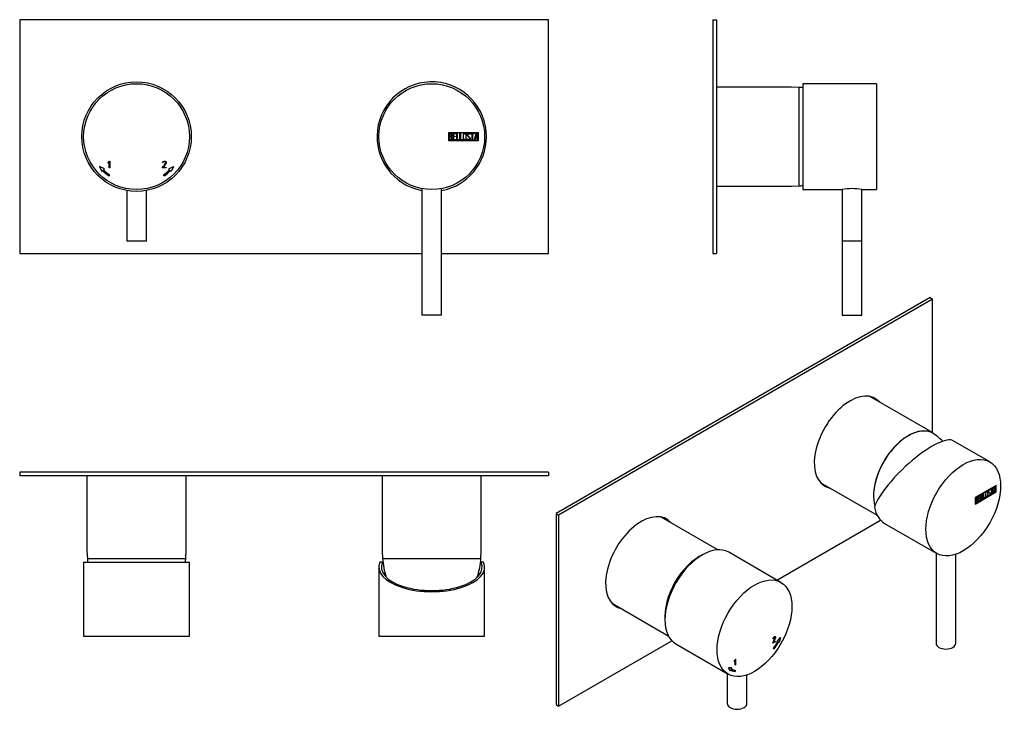
# Model space of a CAD drawing. Units: inches. Extents: x -403 to -2, y 43 to 323.
import ezdxf

# ---------------------------------------------------------------- set-up
doc = ezdxf.new("R2010")
doc.units = ezdxf.units.IN
for name, color, linetype in [('105006', 7, 'Continuous'), ('452002', 7, 'Continuous'), ('452005', 7, 'Continuous'), ('456004', 7, 'Continuous'), ('456017', 7, 'Continuous'), ('456026', 7, 'Continuous'), ('456028', 7, 'Continuous'), ('456052', 7, 'Continuous'), ('Default', 7, 'Continuous')]:
    doc.layers.add(name, color=color, linetype=linetype)

# ---------------------------------------------------------------- blocks, each defined once
blk = doc.blocks.new('SE')
at = {"layer": '105006', "color": 7, "linetype": 'Continuous', "ltscale": 25.4}
blk.add_circle((-355.03, 275.55), 22.25, dxfattribs=at)
for start, end in [(0, 259.6564), (280.3436, 360)]:
    blk.add_arc((-235.03, 275.55), 22.25, start, end, dxfattribs=at)
at = {"layer": '452002', "color": 7, "linetype": 'Continuous', "ltscale": 25.4}
for p, q in [((-216.03, 277.15), (-228.18, 277.15)), ((-228.18, 277.15), (-228.18, 273.95)), ((-216.13, 277.05), (-228.08, 277.05)), ((-228.08, 277.05), (-228.08, 274.05)), ((-227.98, 274.17), (-227.98, 276.93)), ((-227.77, 276.74), (-227.77, 275.77)), ((-226.36, 274.18), (-226.36, 276.93)), ((-226.36, 276.93), (-225.2, 276.93)), ((-225.2, 276.74), (-226.16, 276.74)), ((-226.16, 276.74), (-226.16, 275.79)), ((-225.2, 276.93), (-225.2, 276.74)), ((-224.84, 274.17), (-224.84, 276.93)), ((-224.84, 276.93), (-224.64, 276.93)), ((-224.64, 276.93), (-224.64, 274.37)), ((-223.55, 274.17), (-223.55, 276.93)), ((-223.55, 276.93), (-223.35, 276.93)), ((-223.35, 276.93), (-223.35, 274.37)), ((-219.48, 276.47), (-219.68, 276.47)), ((-219.51, 276.59), (-219.48, 276.47)), ((-219.24, 276.93), (-217.82, 276.93)), ((-219.24, 276.73), (-219.24, 276.93)), ((-218.62, 276.73), (-219.24, 276.73)), ((-218.62, 274.17), (-218.62, 276.73)), ((-217.82, 276.73), (-218.42, 276.73)), ((-218.42, 276.73), (-218.42, 274.17)), ((-217.82, 276.93), (-217.82, 276.73)), ((-217.69, 274.18), (-217.02, 276.93)), ((-216.95, 276.42), (-217.22, 275.22)), ((-217.02, 276.93), (-216.87, 276.93)), ((-216.67, 275.22), (-216.95, 276.42)), ((-216.87, 276.93), (-216.23, 274.18)), ((-216.13, 274.05), (-216.13, 277.05)), ((-216.03, 273.95), (-216.03, 277.15)), ((-228.18, 273.95), (-216.03, 273.95)), ((-228.08, 274.05), (-216.13, 274.05)), ((-227.77, 275.59), (-227.77, 274.37)), ((-225.2, 274.18), (-226.36, 274.18)), ((-226.16, 275.79), (-225.56, 275.79)), ((-225.56, 275.6), (-226.16, 275.6)), ((-226.16, 275.6), (-226.16, 274.37)), ((-226.16, 274.37), (-225.2, 274.37)), ((-225.56, 275.79), (-225.56, 275.6)), ((-225.2, 274.37), (-225.2, 274.18)), ((-223.87, 274.17), (-224.84, 274.17)), ((-224.64, 274.37), (-223.87, 274.37)), ((-223.87, 274.37), (-223.87, 274.17)), ((-222.58, 274.17), (-223.55, 274.17)), ((-223.35, 274.37), (-222.58, 274.37)), ((-222.58, 274.37), (-222.58, 274.17)), ((-220.63, 274.49), (-220.68, 274.64)), ((-220.68, 274.64), (-220.49, 274.64)), ((-218.42, 274.17), (-218.62, 274.17)), ((-217.5, 274.18), (-217.69, 274.18)), ((-217.29, 275.01), (-217.5, 274.18)), ((-216.62, 275.01), (-217.29, 275.01)), ((-217.22, 275.22), (-216.67, 275.22)), ((-216.43, 274.18), (-216.62, 275.01)), ((-216.23, 274.18), (-216.43, 274.18))]:
    blk.add_line(p, q, dxfattribs=at)
blk.add_circle((-235.03, 275.55), 21.5, dxfattribs=at)
for points, knots in [([(-227.98, 276.93), (-227.84, 276.93), (-227.7, 276.93), (-227.57, 276.93), (-227.18, 276.93), (-226.93, 276.8), (-226.83, 276.55), (-226.8, 276.46), (-226.78, 276.37), (-226.78, 276.14), (-226.81, 276.03), (-226.86, 275.94), (-226.89, 275.89), (-226.96, 275.79), (-227.07, 275.66)], [0, 0, 0, 0, 0.17829, 0.17829, 0.17829, 0.57042, 0.57042, 0.57042, 0.689187, 0.689187, 0.846682, 0.846682, 0.846682, 1, 1, 1, 1]), ([(-226.98, 276.26), (-226.98, 276.58), (-227.14, 276.74), (-227.49, 276.74), (-227.58, 276.74), (-227.67, 276.74), (-227.77, 276.74)], [0, 0, 0, 0, 0.73934, 0.73934, 0.73934, 1, 1, 1, 1]), ([(-227.77, 275.77), (-227.62, 275.77), (-227.47, 275.77), (-227.32, 275.77), (-227.22, 275.77), (-227.13, 275.83), (-227.07, 275.95), (-227.01, 276.05), (-226.98, 276.15), (-226.98, 276.26)], [0, 0, 0, 0, 0.408332, 0.408332, 0.408332, 0.700603, 0.700603, 0.700603, 1, 1, 1, 1]), ([(-220.99, 274.69), (-220.99, 274.53), (-221.05, 274.4), (-221.19, 274.29), (-221.31, 274.2), (-221.45, 274.15), (-221.78, 274.15), (-221.92, 274.2), (-222.05, 274.29), (-222.19, 274.4), (-222.26, 274.53), (-222.26, 274.69), (-222.26, 275.26), (-222.26, 275.84), (-222.26, 276.41), (-222.26, 276.58), (-222.19, 276.72), (-222.05, 276.82), (-221.93, 276.91), (-221.79, 276.95), (-221.45, 276.95), (-221.31, 276.9), (-221.19, 276.8), (-221.05, 276.7), (-220.99, 276.57), (-220.99, 276.41), (-220.99, 275.84), (-220.99, 275.26), (-220.99, 274.69)], [0, 0, 0, 0, 0.064048, 0.064048, 0.064048, 0.128888, 0.128888, 0.193727, 0.193727, 0.193727, 0.258646, 0.258646, 0.258646, 0.499072, 0.499072, 0.499072, 0.566673, 0.566673, 0.566673, 0.632477, 0.632477, 0.694991, 0.694991, 0.694991, 0.759029, 0.759029, 0.759029, 1, 1, 1, 1]), ([(-221.18, 274.73), (-221.18, 275.28), (-221.18, 275.82), (-221.18, 276.37), (-221.18, 276.49), (-221.23, 276.58), (-221.31, 276.65), (-221.39, 276.72), (-221.49, 276.75), (-221.61, 276.75), (-221.72, 276.75), (-221.81, 276.73), (-221.89, 276.68), (-222.01, 276.61), (-222.07, 276.51), (-222.07, 276.37), (-222.07, 275.83), (-222.07, 275.28), (-222.07, 274.73), (-222.07, 274.61), (-222.01, 274.52), (-221.89, 274.44), (-221.8, 274.38), (-221.7, 274.35), (-221.5, 274.35), (-221.41, 274.38), (-221.33, 274.44), (-221.23, 274.51), (-221.18, 274.6), (-221.18, 274.73)], [0, 0, 0, 0, 0.279638, 0.279638, 0.279638, 0.333482, 0.333482, 0.333482, 0.38761, 0.38761, 0.38761, 0.438573, 0.438573, 0.438573, 0.500909, 0.500909, 0.500909, 0.78097, 0.78097, 0.78097, 0.840277, 0.840277, 0.840277, 0.890389, 0.890389, 0.94268, 0.94268, 0.94268, 1, 1, 1, 1]), ([(-220.49, 274.64), (-220.43, 274.54), (-220.39, 274.47), (-220.36, 274.44), (-220.3, 274.38), (-220.21, 274.34), (-219.95, 274.34), (-219.84, 274.39), (-219.66, 274.57), (-219.61, 274.69), (-219.61, 274.97), (-219.71, 275.12), (-219.89, 275.29), (-220.05, 275.44), (-220.22, 275.6), (-220.38, 275.76), (-220.56, 275.92), (-220.65, 276.09), (-220.65, 276.45), (-220.6, 276.61), (-220.51, 276.73), (-220.4, 276.87), (-220.25, 276.94), (-219.78, 276.94), (-219.6, 276.82), (-219.51, 276.59)], [0, 0, 0, 0, 0.049089, 0.049089, 0.049089, 0.11969, 0.11969, 0.207609, 0.207609, 0.295527, 0.295527, 0.383446, 0.383446, 0.383446, 0.524424, 0.524424, 0.524424, 0.626011, 0.626011, 0.750321, 0.750321, 0.750321, 0.852462, 0.852462, 1, 1, 1, 1]), ([(-219.68, 276.47), (-219.71, 276.65), (-219.84, 276.74), (-220.19, 276.74), (-220.29, 276.69), (-220.37, 276.6), (-220.43, 276.52), (-220.46, 276.4), (-220.46, 276.15), (-220.37, 276), (-220.19, 275.83), (-220.03, 275.68), (-219.86, 275.52), (-219.69, 275.36), (-219.51, 275.19), (-219.42, 275.03), (-219.42, 274.86)], [0, 0, 0, 0, 0.179583, 0.179583, 0.286642, 0.286642, 0.286642, 0.441369, 0.441369, 0.576755, 0.576755, 0.576755, 0.805157, 0.805157, 0.805157, 1, 1, 1, 1]), ([(-226.71, 274.95), (-226.71, 274.78), (-226.76, 274.61), (-226.87, 274.45), (-227, 274.27), (-227.14, 274.17), (-227.31, 274.17), (-227.53, 274.17), (-227.75, 274.17), (-227.98, 274.17)], [0, 0, 0, 0, 0.308508, 0.308508, 0.308508, 0.616481, 0.616481, 0.616481, 1, 1, 1, 1]), ([(-226.91, 274.95), (-226.91, 275.09), (-226.96, 275.23), (-227.14, 275.51), (-227.26, 275.59), (-227.39, 275.59), (-227.52, 275.59), (-227.64, 275.59), (-227.77, 275.59)], [0, 0, 0, 0, 0.332087, 0.332087, 0.695802, 0.695802, 0.695802, 1, 1, 1, 1]), ([(-227.77, 274.37), (-227.63, 274.37), (-227.49, 274.37), (-227.35, 274.37), (-227.22, 274.37), (-227.11, 274.44), (-227.02, 274.57), (-226.95, 274.68), (-226.91, 274.81), (-226.91, 274.95)], [0, 0, 0, 0, 0.341078, 0.341078, 0.341078, 0.666485, 0.666485, 0.666485, 1, 1, 1, 1]), ([(-219.42, 274.86), (-219.42, 274.65), (-219.48, 274.48), (-219.6, 274.36), (-219.72, 274.23), (-219.89, 274.17), (-220.24, 274.17), (-220.36, 274.2), (-220.45, 274.28), (-220.48, 274.3), (-220.54, 274.37), (-220.63, 274.49)], [0, 0, 0, 0, 0.312055, 0.312055, 0.312055, 0.617715, 0.617715, 0.841445, 0.841445, 0.841445, 1, 1, 1, 1])]:
    blk.add_open_spline(points, degree=3, knots=knots, dxfattribs=at)
blk.add_open_spline([(-227.07, 275.66), (-226.83, 275.46), (-226.71, 275.23), (-226.71, 274.95)], degree=3, dxfattribs=at)
at = {"layer": '452005', "color": 7, "linetype": 'Continuous', "ltscale": 25.4}
for p, q in [((-366.71, 264.78), (-366.09, 265.6)), ((-366.46, 264.78), (-366.71, 264.78)), ((-366.1, 265.23), (-366.46, 264.78)), ((-366.1, 262.8), (-366.1, 265.23)), ((-366.09, 265.6), (-365.91, 265.6)), ((-365.91, 265.6), (-365.91, 262.8)), ((-344.25, 265), (-344.45, 265)), ((-368.11, 262.47), (-370.06, 263.35)), ((-370.06, 263.35), (-369.18, 261.41)), ((-369.18, 261.41), (-368.82, 261.76)), ((-368.47, 262.11), (-368.11, 262.47)), ((-365.91, 262.8), (-366.1, 262.8)), ((-344.44, 262.84), (-344.43, 263.03)), ((-342.99, 262.84), (-344.44, 262.84)), ((-344.19, 263.03), (-342.99, 263.03)), ((-342.99, 263.03), (-342.99, 262.84)), ((-341.95, 262.47), (-340.01, 263.35)), ((-341.6, 262.11), (-341.95, 262.47)), ((-340.89, 261.41), (-341.24, 261.76)), ((-340.01, 263.35), (-340.89, 261.41)), ((-366.21, 259.57), (-365.93, 259.98)), ((-343.85, 259.57), (-344.14, 259.98))]:
    blk.add_line(p, q, dxfattribs=at)
blk.add_circle((-355.03, 275.55), 21.5, dxfattribs=at)
for radius, start, end in [(19.5, 225, 235.0116), (19, 225, 235.0116), (19, 304.9884, 315), (19.5, 304.9884, 315)]:
    blk.add_arc((-355.03, 275.55), radius, start, end, dxfattribs=at)
for points, knots in [([(-344.45, 265), (-344.35, 265.42), (-344.11, 265.64), (-343.51, 265.64), (-343.33, 265.58), (-343.21, 265.47), (-343.07, 265.36), (-343.01, 265.19), (-343.01, 264.86), (-343.03, 264.76), (-343.08, 264.67), (-343.41, 264.1), (-343.82, 263.58), (-344.19, 263.03)], [0, 0, 0, 0, 0.226231, 0.226231, 0.361198, 0.361198, 0.361198, 0.490028, 0.490028, 0.557632, 0.557632, 0.557632, 1, 1, 1, 1]), ([(-344.43, 263.03), (-344.05, 263.59), (-343.67, 264.15), (-343.29, 264.71), (-343.23, 264.8), (-343.2, 264.9), (-343.2, 265.08), (-343.22, 265.15), (-343.26, 265.22), (-343.27, 265.25), (-343.29, 265.28), (-343.31, 265.3)], [0, 0, 0, 0, 0.761513, 0.761513, 0.761513, 0.879469, 0.879469, 0.963022, 0.963022, 0.963022, 1, 1, 1, 1]), ([(-343.31, 265.3), (-343.35, 265.33), (-343.38, 265.36), (-343.41, 265.37), (-343.5, 265.41), (-343.61, 265.44), (-343.99, 265.44), (-344.16, 265.29), (-344.25, 265)], [0, 0, 0, 0, 0.100478, 0.100478, 0.100478, 0.403688, 0.403688, 1, 1, 1, 1])]:
    blk.add_open_spline(points, degree=3, knots=knots, dxfattribs=at)
at = {"layer": '456004', "color": 7, "linetype": 'Continuous', "ltscale": 25.4}
for p, q in [((-239.03, 254.42), (-239.03, 203.05)), ((-231.04, 203.05), (-231.04, 254.42)), ((-231.04, 203.05), (-239.03, 203.05))]:
    blk.add_line(p, q, dxfattribs=at)
at = {"layer": '456017', "color": 7, "linetype": 'Continuous', "ltscale": 25.4}
for p, q in [((-402.53, 323.05), (-402.53, 228.05)), ((-187.53, 323.05), (-402.53, 323.05)), ((-187.53, 228.05), (-187.53, 323.05)), ((-402.53, 228.05), (-239.03, 228.05)), ((-231.04, 228.05), (-187.53, 228.05))]:
    blk.add_line(p, q, dxfattribs=at)
at = {"layer": '456052', "color": 7, "linetype": 'Continuous', "ltscale": 25.4}
for p, q in [((-359.03, 253.66), (-359.03, 233.05)), ((-351.04, 233.05), (-351.04, 253.66)), ((-351.04, 233.05), (-359.03, 233.05))]:
    blk.add_line(p, q, dxfattribs=at)
blk = doc.blocks.new('SE1')
at = {"layer": '452002', "color": 7, "linetype": 'Continuous', "ltscale": 25.4}
for p, q in [((-54.17, 276.75), (-54.18, 276.75)), ((-54.17, 275.59), (-54.18, 275.59)), ((-54.18, 274.35), (-54.17, 274.35)), ((-54.18, 274.17), (-54.17, 274.17))]:
    blk.add_line(p, q, dxfattribs=at)
at = {"layer": '452005', "color": 7, "linetype": 'Continuous', "ltscale": 25.4}
for p, q in [((-84.18, 297.05), (-84.18, 254.05)), ((-54.18, 297.05), (-84.18, 297.05)), ((-54.18, 297.05), (-54.18, 254.05)), ((-54.17, 265.44), (-54.18, 265.44)), ((-84.18, 254.05), (-68.17, 254.05)), ((-60.17, 254.05), (-54.18, 254.05))]:
    blk.add_line(p, q, dxfattribs=at)
blk.add_arc((-64.18, 232.91), 21.51, 79.271, 100.729, dxfattribs=at)
at = {"layer": '456004', "color": 7, "linetype": 'Continuous', "ltscale": 25.4}
for p, q in [((-68.17, 233.05), (-68.17, 203.05)), ((-60.18, 203.05), (-60.18, 233.05)), ((-68.17, 203.05), (-60.18, 203.05))]:
    blk.add_line(p, q, dxfattribs=at)
at = {"layer": '456017', "color": 7, "linetype": 'Continuous', "ltscale": 25.4}
for p, q in [((-120.78, 323.05), (-120.78, 228.05)), ((-120.78, 323.05), (-119.28, 323.05)), ((-119.28, 323.05), (-119.28, 228.05)), ((-120.78, 228.05), (-119.28, 228.05))]:
    blk.add_line(p, q, dxfattribs=at)
at = {"layer": '456026', "color": 7, "linetype": 'Continuous', "ltscale": 25.4}
for p, q in [((-88.78, 295.7), (-119.28, 295.7)), ((-85.78, 295.55), (-88.78, 295.7)), ((-85.78, 295.55), (-85.78, 255.55)), ((-119.28, 255.4), (-88.78, 255.4)), ((-88.78, 255.4), (-85.78, 255.55))]:
    blk.add_line(p, q, dxfattribs=at)
at = {"layer": '456028', "color": 7, "linetype": 'Continuous', "ltscale": 25.4}
blk.add_line((-85.78, 295.55), (-85.78, 255.55), dxfattribs=at)
for centre, start, end in [((-88.19, 262.64), 83.022, 85.8135), ((-88.19, 288.46), 274.1865, 276.978)]:
    blk.add_arc(centre, 33, start, end, dxfattribs=at)
at = {"layer": '456052', "color": 7, "linetype": 'Continuous', "ltscale": 25.4}
for p, q in [((-68.17, 254.05), (-68.17, 233.05)), ((-60.18, 233.05), (-60.18, 254.05)), ((-60.18, 233.05), (-68.17, 233.05))]:
    blk.add_line(p, q, dxfattribs=at)
blk = doc.blocks.new('SE2')
at = {"layer": '452002', "color": 7, "linetype": 'Continuous', "ltscale": 25.4}
for p, q in [((-256.53, 100.67), (-256.53, 72.61)), ((-255.1, 102.61), (-256.12, 102.61)), ((-254.88, 102.61), (-255.1, 102.61)), ((-214.96, 102.61), (-215.19, 102.61)), ((-213.94, 102.61), (-214.96, 102.61)), ((-213.53, 72.61), (-213.53, 100.67)), ((-256.53, 72.61), (-213.53, 72.61)), ((-220.46, 72.61), (-220.46, 72.6)), ((-219.61, 72.6), (-219.61, 72.61))]:
    blk.add_line(p, q, dxfattribs=at)
for major_axis, start_param, end_param in [((-21.5, 0), 6.088007, 9.619957), ((-20.5, 0), 6.078354, 9.62961)]:
    blk.add_ellipse((-235.03, 100.67), major_axis=major_axis, ratio=0.466308, start_param=start_param, end_param=end_param, dxfattribs=at)
at = {"layer": '452005', "color": 7, "linetype": 'Continuous', "ltscale": 25.4}
for p, q in [((-376.53, 102.61), (-333.53, 102.61)), ((-376.53, 102.61), (-376.53, 72.61)), ((-333.53, 72.61), (-333.53, 102.61)), ((-376.53, 72.61), (-333.53, 72.61)), ((-343.2, 72.6), (-343.2, 72.61))]:
    blk.add_line(p, q, dxfattribs=at)
at = {"layer": '456017', "color": 7, "linetype": 'Continuous', "ltscale": 25.4}
for p, q in [((-187.53, 139.21), (-402.53, 139.21)), ((-402.53, 139.21), (-402.53, 137.71)), ((-187.53, 137.71), (-402.53, 137.71)), ((-187.53, 139.21), (-187.53, 137.71))]:
    blk.add_line(p, q, dxfattribs=at)
at = {"layer": '456026', "color": 7, "linetype": 'Continuous', "ltscale": 25.4}
for p, q in [((-375.18, 137.71), (-375.18, 107.21)), ((-334.88, 107.21), (-334.88, 137.71)), ((-255.18, 137.71), (-255.18, 107.21)), ((-214.88, 107.21), (-214.88, 137.71)), ((-375.18, 107.21), (-375.03, 104.21)), ((-375.03, 104.21), (-335.03, 104.21)), ((-335.03, 104.21), (-334.88, 107.21)), ((-255.18, 107.21), (-255.03, 104.21)), ((-255.03, 104.21), (-215.03, 104.21)), ((-215.03, 104.21), (-214.88, 107.21))]:
    blk.add_line(p, q, dxfattribs=at)
at = {"layer": '456028', "color": 7, "linetype": 'Continuous', "ltscale": 25.4}
for p, q in [((-375.03, 104.21), (-335.03, 104.21)), ((-255.03, 104.21), (-215.03, 104.21))]:
    blk.add_line(p, q, dxfattribs=at)
for centre, start, end in [((-342.12, 106.62), 184.1865, 186.978), ((-367.94, 106.62), 353.022, 355.8135), ((-222.12, 106.62), 184.1865, 197.7354), ((-247.94, 106.62), 342.2646, 355.8135)]:
    blk.add_arc(centre, 33, start, end, dxfattribs=at)
blk = doc.blocks.new('SE3')
at = {"layer": '452002', "color": 7, "linetype": 'Continuous', "ltscale": 25.4}
for p, q in [((-8.22, 143.41), (-23.04, 151.97)), ((-5.53, 133.85), (-14.12, 128.9)), ((-5.64, 133.75), (-14.08, 128.88)), ((-5.6, 133.73), (-14.05, 128.86)), ((-7.8, 132.37), (-6.79, 132.95)), ((-7.43, 132.5), (-7.8, 132.28)), ((-7.36, 132.46), (-7.8, 132.2)), ((-7.8, 132.2), (-7.8, 132.37)), ((-7.43, 132.5), (-7.36, 132.46)), ((-7.36, 130.37), (-7.36, 132.46)), ((-6.86, 132.82), (-7.29, 132.58)), ((-7.29, 132.58), (-7.22, 132.54)), ((-7.29, 132.58), (-7.29, 130.49)), ((-6.79, 132.78), (-7.22, 132.54)), ((-7.22, 132.54), (-7.22, 130.45)), ((-6.86, 132.91), (-6.86, 132.82)), ((-6.86, 132.82), (-6.79, 132.78)), ((-6.79, 132.95), (-6.79, 132.78)), ((-6.71, 130.75), (-6.23, 133.27)), ((-6.25, 132.93), (-6.45, 131.83)), ((-6.18, 132.89), (-6.38, 131.79)), ((-6.25, 132.93), (-6.18, 132.89)), ((-6.23, 133.27), (-6.12, 133.34)), ((-6.18, 133.3), (-5.75, 131.39)), ((-5.98, 132.01), (-6.18, 132.89)), ((-6.12, 133.34), (-5.67, 131.35)), ((-5.64, 133.75), (-5.6, 133.73)), ((-5.6, 131.28), (-5.6, 133.73)), ((-5.57, 131.26), (-5.57, 133.83)), ((-5.53, 131.24), (-5.53, 133.85)), ((-14.12, 126.32), (-5.57, 131.26)), ((-14.12, 126.28), (-5.53, 131.24)), ((-14.12, 128.9), (-14.12, 126.28)), ((-14.08, 128.88), (-14.05, 128.86)), ((-14.08, 128.88), (-14.08, 126.43)), ((-14.05, 126.41), (-5.6, 131.28)), ((-14.05, 128.86), (-14.05, 126.41)), ((-13.98, 126.55), (-13.98, 128.8)), ((-13.9, 128.77), (-13.83, 128.73)), ((-13.9, 128.77), (-13.9, 127.98)), ((-13.83, 128.73), (-13.83, 127.94)), ((-13.35, 128.89), (-13.43, 128.94)), ((-13.41, 128.17), (-13.34, 128.13)), ((-12.84, 129.46), (-12.01, 129.93)), ((-12.84, 127.21), (-12.84, 129.46)), ((-12.09, 129.81), (-12.77, 129.42)), ((-12.77, 129.42), (-12.7, 129.38)), ((-12.77, 129.42), (-12.77, 128.65)), ((-12.34, 128.74), (-12.77, 128.49)), ((-12.77, 128.65), (-12.7, 128.61)), ((-12.77, 128.49), (-12.7, 128.45)), ((-12.77, 128.49), (-12.77, 127.49)), ((-12.01, 129.77), (-12.7, 129.38)), ((-12.7, 129.38), (-12.7, 128.61)), ((-12.7, 128.61), (-12.27, 128.86)), ((-12.27, 128.7), (-12.7, 128.45)), ((-12.7, 128.45), (-12.7, 127.44)), ((-12.34, 128.82), (-12.34, 128.74)), ((-12.34, 128.74), (-12.27, 128.7)), ((-12.27, 128.86), (-12.27, 128.7)), ((-12.09, 129.89), (-12.09, 129.81)), ((-12.09, 129.81), (-12.01, 129.77)), ((-12.01, 129.93), (-12.01, 129.77)), ((-11.76, 130.08), (-11.62, 130.16)), ((-11.76, 127.83), (-11.76, 130.08)), ((-11.14, 128.27), (-11.76, 127.91)), ((-11.07, 128.23), (-11.76, 127.83)), ((-11.69, 130.12), (-11.69, 128.11)), ((-11.69, 128.11), (-11.62, 128.07)), ((-11.62, 130.16), (-11.62, 128.07)), ((-11.62, 128.07), (-11.07, 128.39)), ((-11.14, 128.35), (-11.14, 128.27)), ((-11.14, 128.27), (-11.07, 128.23)), ((-11.07, 128.39), (-11.07, 128.23)), ((-10.85, 130.61), (-10.71, 130.69)), ((-10.85, 128.35), (-10.85, 130.61)), ((-10.23, 128.79), (-10.85, 128.44)), ((-10.16, 128.75), (-10.85, 128.35)), ((-10.78, 130.65), (-10.78, 128.64)), ((-10.78, 128.64), (-10.71, 128.6)), ((-10.71, 130.69), (-10.71, 128.6)), ((-10.71, 128.6), (-10.16, 128.91)), ((-10.23, 128.87), (-10.23, 128.79)), ((-10.23, 128.79), (-10.16, 128.75)), ((-10.16, 128.91), (-10.16, 128.75)), ((-9.81, 129.31), (-9.72, 129.26)), ((-9.24, 131.28), (-9.33, 131.33)), ((-8.82, 129.91), (-8.68, 129.99)), ((-8.78, 129.81), (-8.82, 129.91)), ((-8.67, 129.92), (-8.58, 129.87)), ((-8.59, 131.14), (-8.5, 131.09)), ((-8.21, 130.74), (-8.3, 130.79)), ((-8.16, 131.91), (-8.25, 131.96)), ((-8.04, 131.93), (-8.18, 131.85)), ((-7.97, 131.89), (-8.11, 131.81)), ((-8.06, 132.02), (-7.99, 131.98)), ((-8.06, 132.02), (-8.04, 131.93)), ((-8.04, 131.93), (-7.97, 131.89)), ((-8, 130.64), (-7.93, 130.6)), ((-7.99, 131.98), (-7.97, 131.89)), ((-7.29, 130.49), (-7.36, 130.45)), ((-7.22, 130.45), (-7.36, 130.37)), ((-7.29, 130.49), (-7.22, 130.45)), ((-6.57, 130.83), (-6.71, 130.75)), ((-6.64, 130.87), (-6.69, 130.84)), ((-6.49, 131.64), (-6.64, 130.87)), ((-6.64, 130.87), (-6.57, 130.83)), ((-6.42, 131.59), (-6.57, 130.83)), ((-6.02, 131.91), (-6.49, 131.64)), ((-6.49, 131.64), (-6.42, 131.59)), ((-6.45, 131.83), (-6.38, 131.79)), ((-5.95, 131.87), (-6.42, 131.59)), ((-6.38, 131.79), (-5.98, 132.01)), ((-6.02, 131.91), (-5.95, 131.87)), ((-5.81, 131.27), (-5.95, 131.87)), ((-5.75, 131.39), (-5.83, 131.34)), ((-5.67, 131.35), (-5.81, 131.27)), ((-5.75, 131.39), (-5.67, 131.35)), ((-5.57, 131.26), (-5.53, 131.24)), ((-14.08, 126.43), (-14.05, 126.41)), ((-13.9, 127.98), (-13.83, 127.94)), ((-13.9, 127.83), (-13.83, 127.79)), ((-13.9, 127.83), (-13.9, 126.83)), ((-13.9, 126.83), (-13.83, 126.79)), ((-13.83, 127.79), (-13.83, 126.79)), ((-13.37, 127.95), (-13.46, 128)), ((-13.15, 127.74), (-13.08, 127.7)), ((-12.09, 127.73), (-12.84, 127.29)), ((-12.01, 127.69), (-12.84, 127.21)), ((-12.77, 127.49), (-12.7, 127.44)), ((-12.7, 127.44), (-12.01, 127.84)), ((-12.09, 127.8), (-12.09, 127.73)), ((-12.09, 127.73), (-12.01, 127.69)), ((-12.01, 127.84), (-12.01, 127.69)), ((-50.93, 118.42), (-29.72, 106.17))]:
    blk.add_line(p, q, dxfattribs=at)
for centre, end in [((-13.49, 127.75), 67.8602), ((-13.57, 127.79), 29.0123)]:
    blk.add_arc(centre, 0.414, 353.3354, end, dxfattribs=at)
for centre, major_axis, ratio, start_param, end_param in [((-38.81, 136.24), (-16.19, -15.39), 0.285443, 3.225653, 5.777026), ((-40.18, 137.04), (10.75, 18.62), 0.57735, 2.551373, 3.141593)]:
    blk.add_ellipse(centre, major_axis=major_axis, ratio=ratio, start_param=start_param, end_param=end_param, dxfattribs=at)
blk.add_ellipse((-18.97, 124.79), major_axis=(10.75, 18.62), ratio=0.57735, dxfattribs=at)
for points, knots in [([(-8.68, 129.99), (-8.64, 129.93), (-8.61, 129.89), (-8.59, 129.88), (-8.55, 129.85), (-8.48, 129.86), (-8.31, 129.96), (-8.22, 130.05), (-8.1, 130.27), (-8.07, 130.38), (-8.07, 130.61), (-8.13, 130.7), (-8.26, 130.76), (-8.38, 130.82), (-8.49, 130.88), (-8.61, 130.94), (-8.73, 131), (-8.8, 131.1), (-8.8, 131.4), (-8.76, 131.55), (-8.7, 131.69), (-8.62, 131.84), (-8.52, 131.96), (-8.19, 132.15), (-8.06, 132.13), (-7.99, 131.98)], [0, 0, 0, 0, 0.049089, 0.049089, 0.049089, 0.11969, 0.11969, 0.207609, 0.207609, 0.295527, 0.295527, 0.383446, 0.383446, 0.383446, 0.524424, 0.524424, 0.524424, 0.626011, 0.626011, 0.750321, 0.750321, 0.750321, 0.852462, 0.852462, 1, 1, 1, 1]), ([(-13.98, 128.8), (-13.88, 128.86), (-13.79, 128.91), (-13.69, 128.97), (-13.41, 129.13), (-13.24, 129.12), (-13.17, 128.95), (-13.14, 128.9), (-13.13, 128.83), (-13.13, 128.64), (-13.15, 128.54), (-13.19, 128.44), (-13.21, 128.39), (-13.26, 128.29), (-13.34, 128.13)], [0, 0, 0, 0, 0.17829, 0.17829, 0.17829, 0.57042, 0.57042, 0.57042, 0.689187, 0.689187, 0.846682, 0.846682, 0.846682, 1, 1, 1, 1]), ([(-13.27, 128.66), (-13.27, 128.92), (-13.39, 128.98), (-13.63, 128.84), (-13.7, 128.8), (-13.76, 128.76), (-13.83, 128.73)], [0, 0, 0, 0, 0.73934, 0.73934, 0.73934, 1, 1, 1, 1]), ([(-13.83, 127.94), (-13.72, 128), (-13.62, 128.06), (-13.51, 128.12), (-13.44, 128.16), (-13.38, 128.24), (-13.33, 128.37), (-13.29, 128.48), (-13.27, 128.57), (-13.27, 128.66)], [0, 0, 0, 0, 0.408332, 0.408332, 0.408332, 0.700603, 0.700603, 0.700603, 1, 1, 1, 1]), ([(-13.42, 128.94), (-13.48, 128.97), (-13.58, 128.95), (-13.7, 128.88), (-13.71, 128.88), (-13.71, 128.88), (-13.71, 128.88)], [0.3553624, 0.3553624, 0.3553624, 0.3553624, 0.7393401, 0.7393401, 0.7393401, 0.75, 0.75, 0.75, 0.75]), ([(-13.21, 128.67), (-13.22, 128.6), (-13.24, 128.54), (-13.26, 128.49), (-13.28, 128.43), (-13.33, 128.33), (-13.41, 128.17)], [0.7527387, 0.7527387, 0.7527387, 0.7527387, 0.8466819, 0.8466819, 0.8466819, 1, 1, 1, 1]), ([(-9.04, 129.82), (-9.04, 129.69), (-9.08, 129.56), (-9.18, 129.42), (-9.27, 129.29), (-9.37, 129.19), (-9.6, 129.06), (-9.7, 129.04), (-9.79, 129.07), (-9.89, 129.09), (-9.94, 129.18), (-9.94, 129.3), (-9.94, 129.77), (-9.94, 130.24), (-9.94, 130.71), (-9.94, 130.85), (-9.89, 130.99), (-9.79, 131.13), (-9.7, 131.25), (-9.6, 131.34), (-9.37, 131.48), (-9.27, 131.5), (-9.18, 131.47), (-9.08, 131.44), (-9.04, 131.36), (-9.04, 131.23), (-9.04, 130.76), (-9.04, 130.29), (-9.04, 129.82)], [0, 0, 0, 0, 0.064048, 0.064048, 0.064048, 0.128888, 0.128888, 0.193727, 0.193727, 0.193727, 0.258646, 0.258646, 0.258646, 0.499072, 0.499072, 0.499072, 0.566673, 0.566673, 0.566673, 0.632477, 0.632477, 0.694991, 0.694991, 0.694991, 0.759029, 0.759029, 0.759029, 1, 1, 1, 1]), ([(-9.11, 129.86), (-9.11, 129.73), (-9.15, 129.6), (-9.25, 129.46), (-9.34, 129.33), (-9.44, 129.23), (-9.67, 129.1), (-9.77, 129.08), (-9.86, 129.11), (-9.88, 129.11), (-9.9, 129.12), (-9.91, 129.13)], [0, 0, 0, 0, 0.0640479, 0.0640479, 0.0640479, 0.1288876, 0.1288876, 0.1937273, 0.1937273, 0.1937273, 0.2055135, 0.2055135, 0.2055135, 0.2055135]), ([(-9.32, 131.32), (-9.32, 131.33), (-9.33, 131.33), (-9.34, 131.33), (-9.39, 131.35), (-9.46, 131.34), (-9.54, 131.3), (-9.62, 131.25), (-9.69, 131.19), (-9.75, 131.12), (-9.83, 131.01), (-9.87, 130.91), (-9.87, 130.8), (-9.87, 130.35), (-9.87, 129.9), (-9.87, 129.45), (-9.87, 129.38), (-9.85, 129.33), (-9.8, 129.31)], [0.3274885, 0.3274885, 0.3274885, 0.3274885, 0.3334825, 0.3334825, 0.3334825, 0.3876102, 0.3876102, 0.3876102, 0.4385728, 0.4385728, 0.4385728, 0.5009095, 0.5009095, 0.5009095, 0.7809704, 0.7809704, 0.7809704, 0.8255767, 0.8255767, 0.8255767, 0.8255767]), ([(-9.18, 129.77), (-9.18, 130.22), (-9.18, 130.67), (-9.18, 131.12), (-9.18, 131.21), (-9.21, 131.27), (-9.27, 131.29), (-9.32, 131.31), (-9.39, 131.3), (-9.47, 131.25), (-9.55, 131.21), (-9.62, 131.15), (-9.68, 131.08), (-9.76, 130.97), (-9.8, 130.86), (-9.8, 130.76), (-9.8, 130.31), (-9.8, 129.86), (-9.8, 129.41), (-9.8, 129.32), (-9.76, 129.26), (-9.68, 129.25), (-9.61, 129.24), (-9.54, 129.25), (-9.4, 129.34), (-9.34, 129.4), (-9.28, 129.48), (-9.21, 129.58), (-9.18, 129.67), (-9.18, 129.77)], [0, 0, 0, 0, 0.279638, 0.279638, 0.279638, 0.333482, 0.333482, 0.333482, 0.38761, 0.38761, 0.38761, 0.438573, 0.438573, 0.438573, 0.500909, 0.500909, 0.500909, 0.78097, 0.78097, 0.78097, 0.840277, 0.840277, 0.840277, 0.890389, 0.890389, 0.94268, 0.94268, 0.94268, 1, 1, 1, 1]), ([(-9.21, 131.49), (-9.14, 131.45), (-9.11, 131.38), (-9.11, 131.27), (-9.11, 131.12), (-9.11, 130.97), (-9.11, 130.81)], [0.7054814, 0.7054814, 0.7054814, 0.7054814, 0.7590294, 0.7590294, 0.7590294, 0.8368597, 0.8368597, 0.8368597, 0.8368597]), ([(-7.93, 130.6), (-7.93, 130.43), (-7.97, 130.27), (-8.06, 130.12), (-8.14, 129.96), (-8.26, 129.85), (-8.51, 129.7), (-8.6, 129.68), (-8.66, 129.7), (-8.68, 129.71), (-8.72, 129.74), (-8.78, 129.81)], [0, 0, 0, 0, 0.312055, 0.312055, 0.312055, 0.617715, 0.617715, 0.841445, 0.841445, 0.841445, 1, 1, 1, 1]), ([(-8.24, 131.96), (-8.28, 131.99), (-8.35, 131.97), (-8.54, 131.86), (-8.61, 131.78), (-8.67, 131.68), (-8.71, 131.58), (-8.74, 131.48), (-8.74, 131.27), (-8.68, 131.2), (-8.58, 131.14)], [0.070907, 0.070907, 0.070907, 0.070907, 0.1795828, 0.1795828, 0.2866418, 0.2866418, 0.2866418, 0.4413688, 0.4413688, 0.5654794, 0.5654794, 0.5654794, 0.5654794]), ([(-8, 130.64), (-8, 130.47), (-8.04, 130.31), (-8.13, 130.16), (-8.21, 130.01), (-8.33, 129.89), (-8.58, 129.74), (-8.67, 129.72), (-8.73, 129.74), (-8.73, 129.75), (-8.74, 129.75), (-8.74, 129.75)], [0, 0, 0, 0, 0.3120552, 0.3120552, 0.3120552, 0.6177147, 0.6177147, 0.8414448, 0.8414448, 0.8414448, 0.8687364, 0.8687364, 0.8687364, 0.8687364]), ([(-8.71, 129.97), (-8.69, 129.94), (-8.68, 129.93), (-8.66, 129.92), (-8.66, 129.92), (-8.66, 129.92), (-8.66, 129.91)], [0.01968405, 0.01968405, 0.01968405, 0.01968405, 0.04908854, 0.04908854, 0.04908854, 0.05233946, 0.05233946, 0.05233946, 0.05233946]), ([(-8.29, 130.78), (-8.3, 130.79), (-8.32, 130.8), (-8.33, 130.8), (-8.45, 130.86), (-8.56, 130.92), (-8.68, 130.98), (-8.69, 130.98), (-8.69, 130.99), (-8.7, 130.99)], [0.3746956, 0.3746956, 0.3746956, 0.3746956, 0.3834462, 0.3834462, 0.3834462, 0.5244236, 0.5244236, 0.5244236, 0.5307008, 0.5307008, 0.5307008, 0.5307008]), ([(-8.11, 131.81), (-8.13, 131.95), (-8.22, 131.97), (-8.47, 131.82), (-8.54, 131.74), (-8.6, 131.64), (-8.64, 131.54), (-8.67, 131.44), (-8.67, 131.23), (-8.6, 131.15), (-8.48, 131.08), (-8.36, 131.02), (-8.24, 130.96), (-8.12, 130.9), (-7.99, 130.84), (-7.93, 130.74), (-7.93, 130.6)], [0, 0, 0, 0, 0.179583, 0.179583, 0.286642, 0.286642, 0.286642, 0.441369, 0.441369, 0.576755, 0.576755, 0.576755, 0.805157, 0.805157, 0.805157, 1, 1, 1, 1]), ([(-13.45, 127.99), (-13.51, 128.02), (-13.57, 128.02), (-13.63, 127.98), (-13.72, 127.93), (-13.81, 127.88), (-13.9, 127.83)], [0.4321951, 0.4321951, 0.4321951, 0.4321951, 0.695802, 0.695802, 0.695802, 1, 1, 1, 1]), ([(-13.23, 127.62), (-13.23, 127.73), (-13.26, 127.83), (-13.39, 127.98), (-13.47, 127.99), (-13.56, 127.94), (-13.65, 127.89), (-13.74, 127.84), (-13.83, 127.79)], [0, 0, 0, 0, 0.332087, 0.332087, 0.695802, 0.695802, 0.695802, 1, 1, 1, 1]), ([(-13.83, 126.79), (-13.73, 126.85), (-13.63, 126.91), (-13.54, 126.96), (-13.44, 127.02), (-13.36, 127.12), (-13.3, 127.26), (-13.25, 127.38), (-13.23, 127.5), (-13.23, 127.62)], [0, 0, 0, 0, 0.341078, 0.341078, 0.341078, 0.666485, 0.666485, 0.666485, 1, 1, 1, 1]), ([(-13.15, 127.74), (-13.15, 127.6), (-13.19, 127.44), (-13.27, 127.26), (-13.36, 127.06), (-13.46, 126.93), (-13.58, 126.86), (-13.63, 126.83), (-13.69, 126.8), (-13.74, 126.77)], [0, 0, 0, 0, 0.3085076, 0.3085076, 0.3085076, 0.6164808, 0.6164808, 0.6164808, 0.75, 0.75, 0.75, 0.75]), ([(-13.08, 127.7), (-13.08, 127.56), (-13.12, 127.4), (-13.2, 127.22), (-13.29, 127.02), (-13.39, 126.89), (-13.5, 126.82), (-13.56, 126.79), (-13.61, 126.76), (-13.67, 126.73)], [0, 0, 0, 0, 0.3085076, 0.3085076, 0.3085076, 0.6164808, 0.6164808, 0.6164808, 0.75, 0.75, 0.75, 0.75])]:
    blk.add_open_spline(points, degree=3, knots=knots, dxfattribs=at)
for points in [[(-8.17, 130.93), (-8.06, 130.87), (-8, 130.77), (-8, 130.64)], [(-13.92, 126.66), (-13.94, 126.65), (-13.96, 126.64), (-13.98, 126.63)], [(-13.82, 126.64), (-13.87, 126.61), (-13.93, 126.58), (-13.98, 126.55)]]:
    blk.add_open_spline(points, degree=3, dxfattribs=at)
at = {"layer": '452005', "color": 7, "linetype": 'Continuous', "ltscale": 25.4}
for p, q in [((-93.07, 94.42), (-114.28, 106.67)), ((-95.6, 72.26), (-95.53, 72.22)), ((-135.78, 69.43), (-114.57, 57.18)), ((-96.19, 71.59), (-96.34, 71.51)), ((-95.38, 70.38), (-96.33, 69.83)), ((-95.31, 70.34), (-96.33, 69.74)), ((-96.33, 69.74), (-96.32, 69.91)), ((-96.26, 71.63), (-96.19, 71.59)), ((-96.23, 70.05), (-96.16, 70.01)), ((-96.16, 70.01), (-95.31, 70.5)), ((-95.38, 70.46), (-95.38, 70.38)), ((-95.38, 70.38), (-95.31, 70.34)), ((-95.31, 70.5), (-95.31, 70.34)), ((-94.57, 70.46), (-93.2, 71.98)), ((-94.32, 70.32), (-94.57, 70.46)), ((-94.14, 70.21), (-94.07, 70.17)), ((-93.82, 70.03), (-94.07, 70.17)), ((-93.33, 71.83), (-93.89, 70.07)), ((-93.2, 71.98), (-93.82, 70.03)), ((-95.91, 67.32), (-96.12, 67.54)), ((-112.07, 62.24), (-111.64, 63.16)), ((-111.9, 62.34), (-112.07, 62.24)), ((-111.97, 62.38), (-112.02, 62.36)), ((-111.72, 62.9), (-111.97, 62.38)), ((-111.97, 62.38), (-111.9, 62.34)), ((-111.65, 62.86), (-111.9, 62.34)), ((-111.72, 62.9), (-111.65, 62.86)), ((-111.65, 60.87), (-111.65, 62.86)), ((-111.58, 60.99), (-111.65, 60.95)), ((-111.51, 60.95), (-111.65, 60.87)), ((-111.64, 63.16), (-111.51, 63.23)), ((-111.58, 63.19), (-111.58, 60.99)), ((-111.58, 60.99), (-111.51, 60.95)), ((-111.51, 63.23), (-111.51, 60.95)), ((-113.07, 59.78), (-114.45, 59.71)), ((-114.45, 59.71), (-113.82, 58.48)), ((-113.87, 58.57), (-113.64, 58.95)), ((-113.82, 58.48), (-113.57, 58.91)), ((-113.64, 58.95), (-113.57, 58.91)), ((-113.39, 59.39), (-113.17, 59.77)), ((-113.39, 59.39), (-113.32, 59.35)), ((-113.32, 59.35), (-113.07, 59.78)), ((-111.8, 58.23), (-111.61, 58.66)), ((-111.8, 58.23), (-111.73, 58.19)), ((-111.73, 58.19), (-111.52, 58.64))]:
    blk.add_line(p, q, dxfattribs=at)
for centre, major_axis, start_param, end_param in [((-125.03, 88.05), (-10.75, -18.62), 3.141593, 6.283185), ((-103.82, 75.8), (-9.5, -16.45), 1.396061, 1.570796), ((-103.89, 75.84), (-9.75, -16.89), 1.396061, 1.570796), ((-103.82, 75.8), (-9.75, -16.89), 1.396061, 1.570796), ((-103.89, 75.84), (-9.75, -16.89), 0, 0.174735), ((-103.82, 75.8), (-9.75, -16.89), 0, 0.174735), ((-103.82, 75.8), (9.5, 16.45), 3.141593, 3.316328)]:
    blk.add_ellipse(centre, major_axis=major_axis, ratio=0.57735, start_param=start_param, end_param=end_param, dxfattribs=at)
blk.add_ellipse((-103.82, 75.8), major_axis=(-10.75, -18.62), ratio=0.57735, dxfattribs=at)
for points, knots in [([(-96.34, 71.51), (-96.27, 71.89), (-96.1, 72.16), (-95.67, 72.41), (-95.55, 72.44), (-95.46, 72.4), (-95.36, 72.36), (-95.32, 72.25), (-95.32, 71.98), (-95.33, 71.89), (-95.37, 71.79), (-95.6, 71.2), (-95.89, 70.6), (-96.16, 70.01)], [0, 0, 0, 0, 0.226231, 0.226231, 0.361198, 0.361198, 0.361198, 0.490028, 0.490028, 0.557632, 0.557632, 0.557632, 1, 1, 1, 1]), ([(-96.32, 69.91), (-96.06, 70.52), (-95.79, 71.13), (-95.52, 71.74), (-95.48, 71.84), (-95.46, 71.94), (-95.46, 72.08), (-95.47, 72.13), (-95.49, 72.18), (-95.5, 72.19), (-95.52, 72.21), (-95.53, 72.22)], [0, 0, 0, 0, 0.761513, 0.761513, 0.761513, 0.879469, 0.879469, 0.963022, 0.963022, 0.963022, 1, 1, 1, 1]), ([(-95.6, 72.26), (-95.63, 72.27), (-95.65, 72.28), (-95.67, 72.28), (-95.74, 72.27), (-95.81, 72.25), (-96.08, 72.09), (-96.2, 71.9), (-96.26, 71.63)], [0, 0, 0, 0, 0.100478, 0.100478, 0.100478, 0.403688, 0.403688, 1, 1, 1, 1]), ([(-95.51, 72.43), (-95.43, 72.39), (-95.39, 72.28), (-95.39, 72.03), (-95.4, 71.93), (-95.44, 71.84), (-95.67, 71.24), (-95.96, 70.64), (-96.23, 70.05)], [0.3713822, 0.3713822, 0.3713822, 0.3713822, 0.4900278, 0.4900278, 0.5576315, 0.5576315, 0.5576315, 1, 1, 1, 1]), ([(-95.53, 72.22), (-95.56, 72.23), (-95.58, 72.24), (-95.6, 72.24), (-95.67, 72.23), (-95.74, 72.21), (-96.01, 72.05), (-96.13, 71.86), (-96.19, 71.59)], [0, 0, 0, 0, 0.100478, 0.100478, 0.100478, 0.403688, 0.403688, 1, 1, 1, 1])]:
    blk.add_open_spline(points, degree=3, knots=knots, dxfattribs=at)
at = {"layer": '456004', "color": 7, "linetype": 'Continuous', "ltscale": 25.4}
for p, q in [((-30.03, 106.35), (-30.03, 69.68)), ((-22.04, 69.68), (-22.04, 105.82))]:
    blk.add_line(p, q, dxfattribs=at)
blk.add_ellipse((-26.04, 69.68), major_axis=(4, 0), ratio=0.57735, start_param=3.141593, end_param=6.283185, dxfattribs=at)
at = {"layer": '456017', "color": 7, "linetype": 'Continuous', "ltscale": 25.4}
for p, q in [((-32.47, 210.16), (-184.5, 122.38)), ((-31.41, 209.54), (-183.44, 121.77)), ((-32.47, 210.16), (-31.41, 209.54)), ((-31.41, 155.09), (-31.41, 209.54)), ((-184.5, 122.38), (-184.5, 44.81)), ((-184.5, 122.38), (-183.44, 121.77)), ((-183.44, 121.77), (-183.44, 44.2)), ((-94.77, 95.4), (-52.6, 119.74)), ((-183.44, 44.2), (-137.45, 70.75)), ((-184.5, 44.81), (-183.44, 44.2))]:
    blk.add_line(p, q, dxfattribs=at)
for centre, major_axis, start_param, end_param in [((-65, 151.37), (-10.27, -17.8), 2.943966, 6.283185), ((-66.06, 151.98), (10.27, 17.8), 6.085558, 6.231549), ((-66.06, 151.98), (10.27, 17.8), 3.193229, 3.33922), ((-65, 151.37), (-10.27, -17.8), 0, 0.197627), ((-149.85, 102.38), (-10.27, -17.8), 2.943966, 6.283185), ((-150.91, 102.99), (10.27, 17.8), 6.085558, 6.231549), ((-150.91, 102.99), (10.27, 17.8), 3.193229, 3.33922), ((-149.85, 102.38), (-10.27, -17.8), 0, 0.197627)]:
    blk.add_ellipse(centre, major_axis=major_axis, ratio=0.57735, start_param=start_param, end_param=end_param, dxfattribs=at)
at = {"layer": '456026', "color": 7, "linetype": 'Continuous', "ltscale": 25.4}
for p, q in [((-33.36, 156.37), (-56.94, 169.98)), ((-30.97, 154.8), (-33.01, 156.15)), ((-77.09, 135.08), (-54.01, 121.75)), ((-118.71, 107.66), (-141.8, 120.99)), ((-161.95, 86.09), (-138.86, 72.76))]:
    blk.add_line(p, q, dxfattribs=at)
for centre, major_axis, start_param, end_param in [((-41.31, 137.69), (10, 17.32), 0, 2.627344), ((-43.43, 138.92), (10.07, 17.45), 6.247823, 6.283185), ((-41.31, 137.69), (10, 17.32), 6.231307, 6.283185), ((-126.17, 88.7), (-10, -17.32), 3.824696, 5.600082)]:
    blk.add_ellipse(centre, major_axis=major_axis, ratio=0.57735, start_param=start_param, end_param=end_param, dxfattribs=at)
at = {"layer": '456028', "color": 7, "linetype": 'Continuous', "ltscale": 25.4}
blk.add_arc((-46.66, 131.9), 27.74, 45.7355, 55.168, dxfattribs=at)
for centre, start_param, end_param in [((-41.31, 137.69), 3.089714, 5.768936), ((-126.17, 88.7), 3.824696, 5.600082)]:
    blk.add_ellipse(centre, major_axis=(-10, -17.32), ratio=0.57735, start_param=start_param, end_param=end_param, dxfattribs=at)
at = {"layer": '456052', "color": 7, "linetype": 'Continuous', "ltscale": 25.4}
for p, q in [((-114.89, 57.36), (-114.89, 45.18)), ((-106.9, 45.18), (-106.9, 56.83))]:
    blk.add_line(p, q, dxfattribs=at)
blk.add_ellipse((-110.89, 45.18), major_axis=(3.99, 0), ratio=0.57735, start_param=3.141593, end_param=6.283185, dxfattribs=at)

msp = doc.modelspace()

# ---------------------------------------------------------------- block references
at = {"layer": 'Default'}
for name in ['SE', 'SE1', 'SE3', 'SE2']:
    msp.add_blockref(name, (0, 0), dxfattribs=at)

doc.saveas('drawing.dxf')
